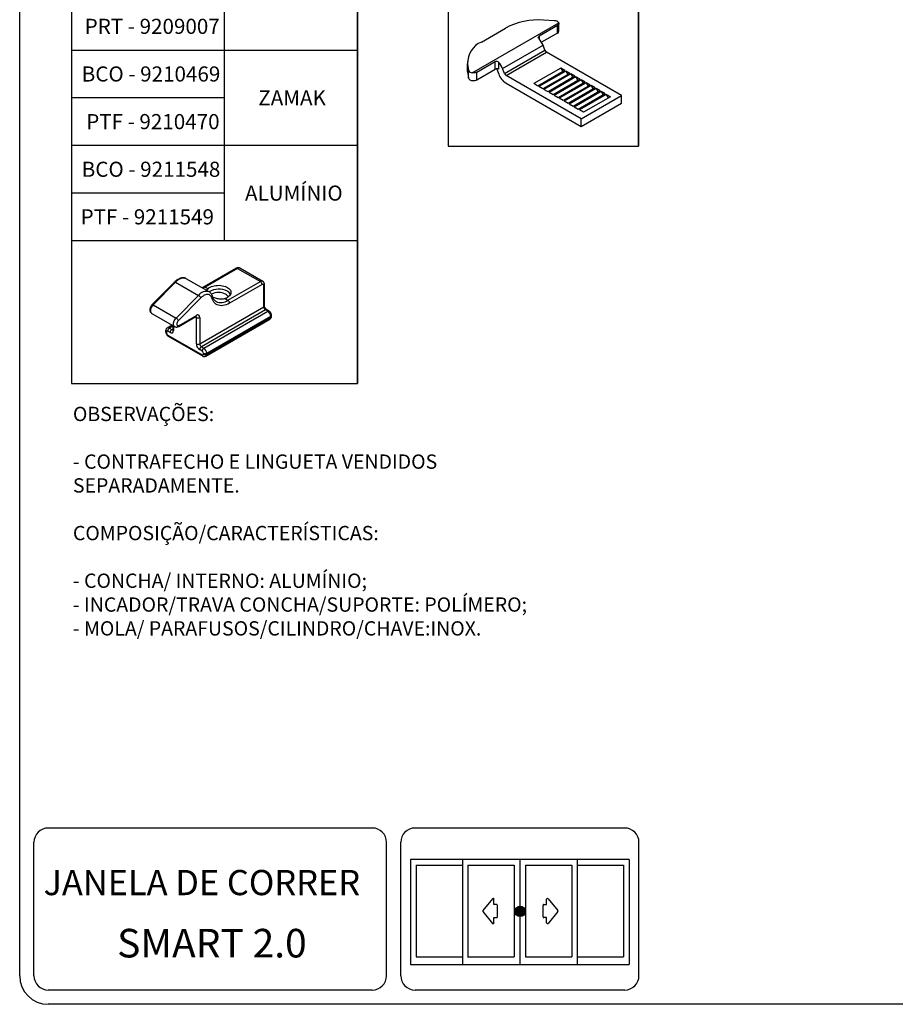
# Model space of a CAD drawing. Extents: x 10 to 322, y 4 to 287.
# Drawn here: x 10 to 102, y 10 to 113 of the extents above; entities that cross this region are included whole.
import ezdxf

# ---------------------------------------------------------------- set-up
doc = ezdxf.new("R2010")
doc.units = 0
doc.layers.get('0').update_dxf_attribs({"linetype": 'CONTINUOUS'})
for name, color, linetype in [('2_-_JANELA_DE_CORRER_4F', 7, 'CONTINUOUS'), ('ANOTAÇÕES', 179, 'CONTINUOUS'), ('DESENHO', 179, 'CONTINUOUS'), ('LAYOUT_', 7, 'CONTINUOUS'), ('TEXTOS_EM_PORTUGUES', 7, 'CONTINUOUS')]:
    doc.layers.add(name, color=color, linetype=linetype)
doc.styles.add('SLDTEXTSTYLE0', font='TXT', dxfattribs={"width": 0.7})
doc.styles.add('SLDTEXTSTYLE1', font='TXT', dxfattribs={"width": 0.605})

# ---------------------------------------------------------------- blocks, each defined once
blk = doc.blocks.new('BLOCO12')
at = {"layer": '2_-_JANELA_DE_CORRER_4F', "color": 179, "linetype": 'CONTINUOUS'}
for p, q in [((107.65, -12.2), (85.04, -12.2)), ((85.04, -12.2), (85.04, -34.29)), ((95.97, -12.2), (95.97, -34.29)), ((130.97, -12.2), (107.65, -12.2)), ((108.01, -12.2), (108.01, -34.29)), ((119.99, -12.2), (119.99, -34.29)), ((130.97, -12.2), (130.97, -34.29)), ((86.19, -13.42), (86.19, -32.66)), ((97.04, -13.42), (97.04, -32.66)), ((106.76, -13.42), (106.76, -32.66)), ((109.15, -13.42), (109.15, -32.66)), ((118.89, -13.42), (118.89, -32.66)), ((129.73, -13.42), (129.73, -32.66)), ((102.27, -20.46), (100.24, -22.93)), ((102.27, -20.46), (102.27, -20.46)), ((102.56, -21.68), (102.56, -20.57)), ((113.6, -21.68), (113.6, -20.57)), ((113.9, -20.46), (113.9, -20.46)), ((113.9, -20.46), (115.93, -22.93)), ((103.13, -21.68), (102.56, -21.68)), ((103.13, -21.68), (103.13, -21.68)), ((103.3, -24.24), (103.3, -21.84)), ((103.3, -21.84), (103.3, -21.84)), ((112.86, -24.24), (112.86, -21.84)), ((113.03, -21.68), (113.6, -21.68)), ((100.24, -22.93), (100.24, -22.93)), ((100.24, -23.15), (100.24, -23.15)), ((100.24, -23.15), (102.27, -25.62)), ((102.56, -25.51), (102.56, -24.41)), ((102.56, -24.41), (103.13, -24.41)), ((103.13, -24.41), (103.13, -24.41)), ((113.6, -24.41), (113.03, -24.41)), ((113.03, -24.41), (113.03, -24.41)), ((113.6, -25.51), (113.6, -24.41)), ((115.93, -23.15), (113.9, -25.62)), ((115.93, -22.93), (115.93, -22.93)), ((115.93, -23.15), (115.93, -23.15)), ((102.56, -25.51), (102.56, -25.51)), ((113.6, -25.51), (113.6, -25.51)), ((86.19, -32.66), (95.93, -32.66)), ((97.03, -32.66), (106.76, -32.66)), ((109.15, -32.66), (118.89, -32.66)), ((119.99, -32.66), (129.73, -32.66)), ((85.04, -34.29), (108.01, -34.29)), ((108.01, -34.29), (130.97, -34.29))]:
    blk.add_line(p, q, dxfattribs=at)
at = {"layer": '2_-_JANELA_DE_CORRER_4F'}
for p, q in [((86.19, -13.42), (95.97, -13.42)), ((97.04, -13.42), (106.76, -13.42)), ((109.15, -13.42), (118.89, -13.42)), ((119.99, -13.42), (129.73, -13.42))]:
    blk.add_line(p, q, dxfattribs=at)
at = {"layer": '2_-_JANELA_DE_CORRER_4F', "color": 179, "linetype": 'CONTINUOUS'}
for centre, start, end in [((102.4, -20.57), 0, 140.5994), ((113.77, -20.57), 39.4006, 180), ((103.13, -21.84), 0, 90), ((113.03, -21.84), 89.9869, 179.9869), ((100.37, -23.04), 140.5992, 219.4007), ((103.13, -24.24), 270, 0), ((113.03, -24.24), 180, 270), ((115.8, -23.04), 320.5993, 39.4008), ((102.4, -25.51), 219.3913, 359.9907), ((113.77, -25.51), 180.0079, 320.6072)]:
    blk.add_arc(centre, 0.168, start, end, dxfattribs=at)
blk = doc.blocks.new('SW_NOTE_0_1')
at = {"layer": 'DESENHO', "color": 0, "char_height": 1.5, "attachment_point": 1, "style": 'SLDTEXTSTYLE1'}
for s, insert in [('OBSERVAÇÕES:', (0, 1.93)), ('- CONTRAFECHO E LINGUETA VENDIDOS', (0, -3.07)), ('SEPARADAMENTE.', (0, -5.57)), ('COMPOSIÇÃO/CARACTERÍSTICAS:', (0, -10.57)), ('- CONCHA/ INTERNO: ALUMÍNIO;', (0, -15.57)), ('- INCADOR/TRAVA CONCHA/SUPORTE: POLÍMERO;', (0, -18.07)), ('- MOLA/ PARAFUSOS/CILINDRO/CHAVE:INOX.', (0, -20.57))]:
    blk.add_mtext(s, dxfattribs=dict(at, insert=insert))
blk = doc.blocks.new('SW_TABLEANNOTATION_10')
at = {"layer": 'DESENHO', "color": 0}
for p, q in [((0, 0), (0, -5)), ((0, 0), (16, 0)), ((0, 0), (0, -50)), ((30, 0), (0, 0)), ((16, 0), (30, 0)), ((30, 0), (30, -5)), ((30, -50), (30, 0)), ((0, -5), (0, -10)), ((0, -5), (16, -5)), ((16, -5), (16, -10)), ((16, -5), (30, -5)), ((16, -5), (30, -5)), ((30, -5), (30, -10)), ((0, -10), (0, -15)), ((0, -10), (16, -10)), ((16, -10), (16, -15)), ((30, -10), (30, -15)), ((0, -15), (0, -20)), ((0, -15), (16, -15)), ((16, -15), (16, -20)), ((16, -15), (30, -15)), ((16, -15), (30, -15)), ((30, -15), (30, -20)), ((0, -20), (0, -25)), ((0, -20), (16, -20)), ((16, -20), (16, -25)), ((30, -20), (30, -25)), ((0, -25), (0, -30)), ((0, -25), (16, -25)), ((16, -25), (16, -30)), ((16, -25), (30, -25)), ((16, -25), (30, -25)), ((30, -25), (30, -30)), ((0, -30), (0, -35)), ((0, -30), (16, -30)), ((16, -30), (16, -35)), ((30, -30), (30, -35)), ((0, -35), (0, -40)), ((0, -35), (16, -35)), ((0, -35), (16, -35)), ((16, -35), (30, -35)), ((16, -35), (30, -35)), ((30, -35), (30, -40)), ((0, -40), (0, -45)), ((30, -40), (30, -45)), ((0, -45), (0, -50)), ((30, -45), (30, -50)), ((0, -50), (16, -50)), ((0, -50), (30, -50)), ((16, -50), (30, -50))]:
    blk.add_line(p, q, dxfattribs=at)
at = {"layer": 'DESENHO', "color": 0, "attachment_point": 1}
for s, insert, char_height, style in [('CONTRAFECHO', (7.94, -1.72), 1.5875, 'SLDTEXTSTYLE0'), ('BCO - 9209008', (1.06, -6.72), 1.5875, 'SLDTEXTSTYLE0'), ('POLÍMERO', (18.15, -9.22), 1.587, 'SLDTEXTSTYLE0'), ('PRT - 9209007', (1.37, -11.72), 1.5875, 'SLDTEXTSTYLE0'), ('BCO - 9210469', (1.06, -16.72), 1.5875, 'SLDTEXTSTYLE0'), ('ZAMAK', (19.59, -19.22), 1.587, 'SLDTEXTSTYLE0'), ('PTF - 9210470', (1.53, -21.72), 1.5875, 'SLDTEXTSTYLE0'), ('BCO - 9211548', (1.06, -26.72), 1.5875, 'SLDTEXTSTYLE0'), ('ALUMÍNIO', (18.2, -29.22), 1.587, 'SLDTEXTSTYLE0'), ('PTF - 9211549', (0.94, -31.71), 1.5875, 'SLDTEXTSTYLE1')]:
    blk.add_mtext(s, dxfattribs=dict(at, insert=insert, char_height=char_height, style=style))
blk = doc.blocks.new('SW_TABLEANNOTATION_11')
at = {"layer": 'DESENHO', "color": 0}
for p, q in [((0, 0), (0, -5)), ((0, 0), (20, 0)), ((0, 0), (0, -25)), ((20, 0), (0, 0)), ((20, 0), (20, -5)), ((20, -25), (20, 0)), ((0, -5), (0, -10)), ((0, -5), (20, -5)), ((20, -5), (20, -10)), ((0, -10), (0, -15)), ((0, -10), (20, -10)), ((0, -10), (20, -10)), ((20, -10), (20, -15)), ((0, -15), (0, -20)), ((20, -15), (20, -20)), ((0, -20), (0, -25)), ((20, -20), (20, -25)), ((0, -25), (20, -25)), ((0, -25), (20, -25))]:
    blk.add_line(p, q, dxfattribs=at)
at = {"layer": 'DESENHO', "color": 0, "attachment_point": 1, "style": 'SLDTEXTSTYLE0'}
for s, insert, char_height in [('LINGUETA', (5.41, -1.72), 1.587), ('S/A - 9207267', (3.59, -6.72), 1.5875)]:
    blk.add_mtext(s, dxfattribs=dict(at, insert=insert, char_height=char_height))

msp = doc.modelspace()

# ---------------------------------------------------------------- hatches: boundary and pattern name
at = {"layer": 'ANOTAÇÕES'}
h = msp.add_hatch(color=256, dxfattribs=at)
edge = h.paths.add_edge_path(flags=0)
edge.add_arc((62.504, 19.746), 0.549, 0, 360)

# ---------------------------------------------------------------- linework, layer by layer
at = {"color": 7, "linetype": 'CONTINUOUS'}
for p, q in [((57.484, 107.751), (66.568, 112.995)), ((66.434, 112.709), (64.489, 111.586)), ((66.124, 113.219), (64.947, 113.278)), ((66.434, 111.91), (66.434, 112.709)), ((66.58, 112.115), (66.58, 112.931)), ((58.439, 110.979), (60.976, 112.444)), ((66.434, 111.91), (64.766, 110.948)), ((60.67, 108.197), (64.913, 110.646)), ((65.117, 110.12), (64.913, 110.646)), ((60.874, 107.67), (65.117, 110.12)), ((61.027, 107.48), (65.27, 109.929)), ((73.143, 105.384), (65.27, 109.929)), ((56.975, 108.938), (56.975, 108.122)), ((56.994, 108.687), (57.097, 108.008)), ((56.994, 107.87), (56.994, 108.687)), ((57.949, 107.811), (59.893, 108.933)), ((59.893, 108.135), (59.893, 108.933)), ((60.247, 108.871), (60.247, 108.135)), ((56.994, 107.87), (57.097, 107.191)), ((57.097, 107.191), (57.097, 108.008)), ((57.949, 107.012), (59.893, 108.135)), ((57.949, 107.012), (57.949, 107.811)), ((60.058, 108.142), (60.262, 107.616)), ((60.874, 107.67), (60.67, 108.197)), ((68.9, 102.935), (61.027, 107.48)), ((66.779, 108.242), (63.95, 106.609)), ((67.203, 107.997), (64.375, 106.364)), ((67.309, 107.936), (64.481, 106.303)), ((67.733, 107.691), (64.905, 106.058)), ((67.839, 107.629), (65.011, 105.997)), ((67.203, 107.997), (66.779, 108.242)), ((66.779, 108.242), (66.991, 107.874)), ((67.733, 107.691), (67.309, 107.936)), ((67.309, 107.936), (67.521, 107.568)), ((68.264, 107.384), (67.839, 107.629)), ((67.839, 107.629), (68.051, 107.262)), ((61.027, 106.663), (68.9, 102.118)), ((64.375, 106.364), (63.95, 106.609)), ((68.264, 107.384), (65.435, 105.752)), ((68.37, 107.323), (65.541, 105.69)), ((68.794, 107.078), (65.966, 105.445)), ((68.9, 107.017), (66.072, 105.384)), ((69.324, 106.772), (66.496, 105.139)), ((69.43, 106.711), (66.602, 105.078)), ((69.855, 106.466), (67.026, 104.833)), ((68.794, 107.078), (68.37, 107.323)), ((68.37, 107.323), (68.582, 106.956)), ((69.324, 106.772), (68.9, 107.017)), ((68.9, 107.017), (69.112, 106.65)), ((69.855, 106.466), (69.43, 106.711)), ((69.43, 106.711), (69.642, 106.344)), ((64.905, 106.058), (64.481, 106.303)), ((65.435, 105.752), (65.011, 105.997)), ((65.966, 105.445), (65.541, 105.69)), ((69.961, 106.405), (67.132, 104.772)), ((70.385, 106.16), (67.557, 104.527)), ((70.491, 106.099), (67.663, 104.466)), ((70.915, 105.854), (68.087, 104.221)), ((71.021, 105.792), (68.193, 104.16)), ((71.446, 105.548), (68.617, 103.915)), ((71.552, 105.486), (68.723, 103.853)), ((70.385, 106.16), (69.961, 106.405)), ((69.961, 106.405), (70.173, 106.037)), ((70.915, 105.854), (70.491, 106.099)), ((70.491, 106.099), (70.703, 105.731)), ((71.446, 105.548), (71.021, 105.792)), ((71.021, 105.792), (71.233, 105.425)), ((71.976, 105.241), (71.552, 105.486)), ((71.552, 105.486), (71.764, 105.119)), ((66.496, 105.139), (66.072, 105.384)), ((67.026, 104.833), (66.602, 105.078)), ((67.557, 104.527), (67.132, 104.772)), ((68.087, 104.221), (67.663, 104.466)), ((68.9, 102.935), (73.143, 105.384)), ((68.9, 102.118), (73.143, 104.568)), ((71.976, 105.241), (69.148, 103.609)), ((73.143, 104.568), (73.143, 105.384)), ((68.617, 103.915), (68.193, 104.16)), ((69.148, 103.609), (68.723, 103.853)), ((68.9, 102.118), (68.9, 102.935))]:
    msp.add_line(p, q, dxfattribs=at)
at = {"color": 8, "linetype": 'CONTINUOUS'}
msp.add_line((64.489, 111.586), (64.489, 111.321), dxfattribs=at)
at = {"color": 7, "linetype": 'CONTINUOUS', "flags": 128}
for points in [[(56.975, 108.122), (56.978, 108.027), (56.994, 107.87)], [(60.058, 108.142), (60.045, 108.171), (60.042, 108.176)], [(57.097, 107.191), (57.112, 107.141), (57.142, 107.094), (57.186, 107.051), (57.242, 107.012), (57.308, 106.98), (57.384, 106.955), (57.466, 106.937), (57.552, 106.929), (57.639, 106.929), (57.724, 106.937), (57.806, 106.955), (57.882, 106.98), (57.949, 107.012)]]:
    msp.add_lwpolyline(points, dxfattribs=at)
at = {"color": 7, "linetype": 'CONTINUOUS'}
for centre, radius, start, end in [((64.424, 105.898), 7.399, 85.9492, 117.78304), ((66.154, 112.726), 0.493, 33.06138, 93.53665), ((66.336, 112.135), 0.245, 293.46208, 355.21784), ((59.375, 108.788), 2.383, 113.10662, 182.43189), ((62.943, 109.881), 2.113, 21.21687, 42.95276), ((65.477, 110.252), 0.384, 200.22718, 237.36197), ((58.7, 107.432), 2.113, 21.21687, 42.95276), ((57.477, 108.161), 0.41, 201.98481, 270.95927), ((60.07, 107.793), 0.384, 62.60964, 117.39036), ((62.054, 108.272), 1.909, 200.12758, 237.46157), ((61.234, 107.803), 0.384, 200.22718, 237.36197)]:
    msp.add_arc(centre, radius, start, end, dxfattribs=at)
for points, knots in [([(66.568, 112.995), (66.577, 112.971), (66.581, 112.946), (66.579, 112.894), (66.572, 112.867), (66.549, 112.816), (66.532, 112.791), (66.49, 112.746), (66.464, 112.726), (66.434, 112.709)], [0, 0, 0, 0, 0.25, 0.25, 0.5, 0.5, 0.75, 0.75, 1, 1, 1, 1]), ([(64.489, 111.321), (64.445, 111.368), (64.417, 111.42), (64.415, 111.516), (64.441, 111.559), (64.489, 111.586)], [0, 0, 0, 0, 0.5, 0.5, 1, 1, 1, 1]), ([(59.893, 108.933), (59.941, 108.961), (60.008, 108.972), (60.14, 108.951), (60.203, 108.918), (60.247, 108.871)], [0, 0, 0, 0, 0.5, 0.5, 1, 1, 1, 1]), ([(57.949, 107.811), (57.919, 107.793), (57.885, 107.779), (57.813, 107.758), (57.774, 107.75), (57.693, 107.741), (57.651, 107.74), (57.567, 107.742), (57.525, 107.746), (57.484, 107.751)], [0, 0, 0, 0, 0.25, 0.25, 0.5, 0.5, 0.75, 0.75, 1, 1, 1, 1])]:
    msp.add_open_spline(points, degree=3, knots=knots, dxfattribs=at)
at = {"layer": 'ANOTAÇÕES'}
msp.add_circle((62.504, 19.746), 0.549, dxfattribs=at)
at = {"layer": 'DESENHO', "linetype": 'CONTINUOUS'}
for p, q in [((32.712, 87.242), (29.314, 85.28)), ((32.837, 87.229), (29.439, 85.268)), ((32.837, 87.229), (35.241, 85.841)), ((35.491, 85.866), (33.087, 87.254)), ((26.234, 85.795), (23.875, 83.418)), ((26.349, 85.775), (23.991, 83.398)), ((26.349, 85.775), (28.753, 84.387)), ((29.874, 84.752), (27.47, 86.14)), ((31.843, 83.88), (35.241, 85.841)), ((29.439, 85.268), (29.748, 85.09)), ((35.418, 85.535), (32.02, 83.574)), ((35.594, 83.188), (35.594, 85.433)), ((35.668, 83.29), (35.668, 85.535)), ((26.395, 82.01), (28.753, 84.387)), ((28.992, 84.129), (26.633, 81.752)), ((31.535, 84.058), (31.843, 83.88)), ((23.991, 83.398), (26.395, 82.01)), ((28.877, 79.309), (35.594, 83.188)), ((35.771, 82.882), (29.053, 79.003)), ((29.301, 78.86), (36.019, 82.739)), ((36.019, 82.739), (35.771, 82.882)), ((36.144, 82.751), (35.896, 82.894)), ((23.839, 82.505), (26.243, 81.116)), ((26.668, 81.134), (28.471, 82.175)), ((26.72, 81.248), (28.523, 82.289)), ((28.523, 82.085), (28.419, 82.145)), ((28.523, 79.309), (28.523, 82.085)), ((28.876, 82.085), (28.877, 79.309)), ((29.526, 78.021), (36.244, 81.9)), ((36.337, 82.188), (29.619, 78.309)), ((29.619, 78.227), (36.337, 82.106)), ((36.337, 82.106), (36.337, 82.188)), ((36.41, 82.208), (36.41, 82.29)), ((25.303, 80.657), (25.303, 80.575)), ((25.988, 81.264), (25.47, 80.965)), ((25.765, 80.493), (25.518, 80.636)), ((26.046, 81.145), (25.695, 80.942)), ((25.695, 80.942), (25.942, 80.799)), ((25.942, 80.799), (26.046, 80.859)), ((26.046, 81.23), (26.046, 80.799)), ((26.119, 81.188), (26.119, 80.697)), ((25.377, 80.554), (25.377, 80.473)), ((25.518, 80.228), (29.124, 78.146)), ((25.57, 80.113), (29.176, 78.031)), ((29.124, 78.554), (28.877, 78.697)), ((29.053, 79.003), (29.301, 78.86)), ((29.265, 78.227), (29.265, 78.309)), ((29.619, 78.309), (29.619, 78.227))]:
    msp.add_line(p, q, dxfattribs=at)
at = {"layer": 'DESENHO', "linetype": 'CONTINUOUS', "flags": 128}
for points in [[(26.234, 85.795), (26.242, 85.801), (26.262, 85.805), (26.286, 85.802), (26.316, 85.792), (26.349, 85.775)], [(29.439, 85.268), (29.264, 85.177), (29.192, 85.145)], [(29.748, 85.09), (29.848, 85.172), (29.967, 85.245), (30.101, 85.309), (30.249, 85.362), (30.408, 85.403), (30.575, 85.431), (30.747, 85.446), (30.921, 85.448), (31.093, 85.436), (31.262, 85.411), (31.423, 85.374), (31.574, 85.324), (31.712, 85.263), (31.835, 85.192), (31.941, 85.112), (32.027, 85.025), (32.092, 84.932), (32.135, 84.835), (32.155, 84.735), (32.152, 84.635), (32.126, 84.535), (32.077, 84.439), (32.006, 84.347), (31.915, 84.262), (31.804, 84.184), (31.677, 84.116), (31.535, 84.058)], [(30.151, 84.122), (30.109, 84.23), (30.053, 84.321), (29.982, 84.394), (29.898, 84.448), (29.803, 84.48), (29.699, 84.492), (29.587, 84.482), (29.47, 84.45), (29.35, 84.398), (29.228, 84.326), (29.108, 84.236), (28.992, 84.129)], [(32.02, 83.574), (31.841, 83.48), (31.663, 83.406), (31.489, 83.352), (31.318, 83.32), (31.154, 83.309), (30.998, 83.319), (30.849, 83.35), (30.711, 83.403), (30.584, 83.476), (30.47, 83.569), (30.368, 83.681), (30.28, 83.811), (30.208, 83.959), (30.151, 84.122)], [(23.991, 83.398), (23.915, 83.311), (23.848, 83.213), (23.793, 83.108), (23.751, 82.999), (23.725, 82.892), (23.715, 82.789), (23.721, 82.696), (23.744, 82.616), (23.783, 82.552), (23.836, 82.506), (23.839, 82.505)], [(23.991, 83.398), (23.957, 83.415), (23.928, 83.425), (23.903, 83.428), (23.884, 83.424), (23.875, 83.418)], [(26.243, 81.116), (26.24, 81.118), (26.187, 81.164), (26.148, 81.228), (26.125, 81.308), (26.119, 81.401), (26.129, 81.504), (26.155, 81.611), (26.197, 81.72), (26.252, 81.825), (26.319, 81.923), (26.395, 82.01)], [(26.633, 81.752), (26.578, 81.686), (26.532, 81.611), (26.497, 81.531), (26.477, 81.451), (26.472, 81.377), (26.484, 81.312), (26.51, 81.261), (26.549, 81.228), (26.6, 81.215), (26.658, 81.222), (26.72, 81.248)]]:
    msp.add_lwpolyline(points, dxfattribs=at)
at = {"layer": 'DESENHO', "linetype": 'CONTINUOUS'}
for centre, radius, start, end in [((32.763, 87.127), 0.126, 54.37441, 114.30516), ((32.983, 87.031), 0.246, 64.95061, 126.36164), ((27.15, 85.219), 0.974, 70.84419, 145.26758), ((35.387, 85.637), 0.252, 65.72589, 125.6181), ((35.034, 85.518), 0.384, 2.60961, 57.39043), ((29.554, 83.831), 0.974, 70.82965, 145.26985), ((29.366, 85.166), 0.126, 54.39166, 114.10612), ((30.862, 83.096), 1.952, 62.08355, 121.21049), ((31.402, 84.109), 0.804, 28.61558, 62.27836), ((35.487, 85.451), 0.109, 350.79676, 129.21398), ((35.542, 85.548), 0.126, 294.38031, 354.29379), ((28.442, 83.859), 0.612, 26.12047, 59.45633), ((30.857, 83.093), 1.604, 62.43199, 117.71859), ((30.047, 84.258), 0.171, 307.3857, 12.03173), ((31.111, 84.901), 1.257, 245.95348, 305.66063), ((31.312, 83.957), 0.628, 26.04428, 62.7458), ((31.636, 83.556), 0.384, 2.60961, 57.39043), ((35.545, 83.301), 0.123, 293.74073, 354.94702), ((35.978, 83.205), 0.384, 182.60969, 237.39033), ((35.844, 82.782), 0.123, 65.05302, 126.25914), ((36.092, 82.636), 0.126, 65.70244, 125.61993), ((35.646, 82.156), 0.692, 2.60969, 57.3903), ((26.084, 81.482), 0.612, 26.12069, 59.45611), ((28.398, 82.277), 0.126, 305.69459, 5.62557), ((28.388, 82.096), 0.135, 355.52855, 42.05514), ((28.661, 82.12), 0.218, 350.79675, 129.214), ((28.7, 82.426), 0.384, 242.60538, 297.39457), ((36.112, 82.084), 0.226, 305.69485, 5.62529), ((36.285, 82.302), 0.126, 294.3801, 354.29745), ((36.288, 82.219), 0.123, 293.63863, 355.04929), ((25.429, 80.669), 0.126, 185.70414, 245.61701), ((25.463, 80.568), 0.0873, 50.78347, 189.21659), ((25.562, 80.757), 0.228, 54.4921, 112.96948), ((25.902, 80.619), 0.384, 122.60546, 177.3946), ((26.149, 80.476), 0.384, 122.60546, 177.3946), ((25.903, 80.662), 0.218, 230.78343, 9.21657), ((26.019, 80.911), 0.135, 235.52123, 282.0383), ((26.171, 80.812), 0.126, 185.69309, 245.61772), ((26.601, 81.233), 0.12, 304.07967, 7.22239), ((25.429, 80.587), 0.126, 185.71338, 245.61601), ((25.684, 80.487), 0.307, 182.60966, 237.39032), ((25.643, 80.216), 0.126, 174.38226, 234.30694), ((29.291, 79.344), 0.769, 182.60968, 237.39032), ((28.7, 79.65), 0.384, 242.60538, 297.39457), ((29.26, 79.327), 0.384, 182.60969, 237.39033), ((29.26, 78.679), 0.384, 122.60546, 177.3946), ((29.508, 78.536), 0.384, 122.60546, 177.3946), ((28.958, 78.295), 0.307, 2.60967, 57.39031), ((28.928, 78.278), 0.692, 2.60969, 57.3903), ((29.249, 78.133), 0.126, 174.38293, 234.29595), ((29.179, 78.213), 0.0873, 230.78344, 9.2166), ((29.442, 78.65), 0.384, 242.6054, 297.39454), ((29.442, 78.568), 0.384, 242.6054, 297.39454), ((29.405, 78.2), 0.216, 303.84778, 7.28168)]:
    msp.add_arc(centre, radius, start, end, dxfattribs=at)
for points, knots in [([(33.086, 87.253), (33.066, 87.264), (33.023, 87.287), (32.949, 87.301), (32.872, 87.299), (32.791, 87.282), (32.74, 87.256), (32.712, 87.242)], [0, 0, 0, 0, 0.17196248, 0.37052516, 0.5652421, 0.76247663, 1, 1, 1, 1]), ([(27.471, 86.139), (27.44, 86.155), (27.375, 86.19), (27.266, 86.22), (27.15, 86.234), (27.029, 86.23), (26.905, 86.209), (26.777, 86.169), (26.648, 86.11), (26.52, 86.035), (26.394, 85.943), (26.299, 85.86), (26.247, 85.808), (26.234, 85.795)], [0, 0, 0, 0, 0.08456087, 0.17534431, 0.26670071, 0.35987658, 0.4557111, 0.55443132, 0.65559403, 0.75831556, 0.8616963, 0.96498646, 1, 1, 1, 1]), ([(35.668, 85.535), (35.667, 85.556), (35.665, 85.605), (35.647, 85.678), (35.613, 85.751), (35.564, 85.812), (35.522, 85.85), (35.494, 85.863), (35.49, 85.865)], [0, 0, 0, 0, 0.1595595, 0.3712004, 0.5731398, 0.7699896, 0.964859, 1, 1, 1, 1]), ([(29.314, 85.28), (29.288, 85.266), (29.225, 85.23), (29.162, 85.201), (29.125, 85.184)], [0, 0, 0, 0, 0.4078351, 1, 1, 1, 1]), ([(29.603, 84.908), (29.611, 84.923), (29.634, 84.972), (29.69, 85.034), (29.738, 85.08), (29.748, 85.09)], [0, 0, 0, 0, 0.2624168, 0.8479543, 1, 1, 1, 1]), ([(30.214, 84.294), (30.206, 84.318), (30.185, 84.386), (30.137, 84.487), (30.066, 84.593), (29.98, 84.679), (29.915, 84.731), (29.877, 84.75), (29.874, 84.751)], [0, 0, 0, 0, 0.1270469, 0.35004005, 0.56793753, 0.77832638, 0.98232641, 1, 1, 1, 1]), ([(30.598, 83.756), (30.577, 83.768), (30.523, 83.798), (30.446, 83.867), (30.368, 83.959), (30.302, 84.066), (30.25, 84.178), (30.225, 84.259), (30.214, 84.294)], [0, 0, 0, 0, 0.1235968, 0.3169098, 0.5059074, 0.6882475, 0.8650138, 1, 1, 1, 1]), ([(31.535, 84.058), (31.474, 84.04), (31.351, 84.004), (31.15, 83.987), (30.945, 83.996), (30.734, 84.028), (30.523, 84.083), (30.359, 84.138), (30.273, 84.175), (30.251, 84.185)], [0, 0, 0, 0, 0.1544302, 0.3089251, 0.4628771, 0.6168696, 0.779983, 0.9430531, 1, 1, 1, 1]), ([(23.875, 83.418), (23.861, 83.403), (23.823, 83.363), (23.767, 83.287), (23.714, 83.191), (23.673, 83.089), (23.647, 82.983), (23.638, 82.88), (23.647, 82.784), (23.671, 82.698), (23.71, 82.623), (23.763, 82.56), (23.807, 82.52), (23.835, 82.508), (23.839, 82.506)], [0, 0, 0, 0, 0.0565753, 0.1556412, 0.2546021, 0.3545284, 0.4563349, 0.5612263, 0.6541294, 0.7421044, 0.825984, 0.9073755, 0.987702, 1, 1, 1, 1]), ([(35.896, 82.894), (35.89, 82.898), (35.873, 82.908), (35.838, 82.937), (35.795, 82.982), (35.753, 83.039), (35.716, 83.103), (35.689, 83.169), (35.673, 83.229), (35.668, 83.269), (35.668, 83.285), (35.668, 83.29)], [0, 0, 0, 0, 0.0653411, 0.1870701, 0.3131329, 0.4436685, 0.5768148, 0.7103201, 0.8413961, 0.9580564, 1, 1, 1, 1]), ([(36.41, 82.29), (36.406, 82.332), (36.398, 82.418), (36.337, 82.555), (36.248, 82.677), (36.179, 82.726), (36.144, 82.751)], [0, 0, 0, 0, 0.2500001, 0.4999999, 0.75, 1, 1, 1, 1]), ([(28.471, 82.175), (28.476, 82.178), (28.492, 82.186), (28.506, 82.19), (28.504, 82.189), (28.504, 82.189)], [0, 0, 0, 0, 0.2655459, 0.7591155, 1, 1, 1, 1]), ([(36.244, 81.9), (36.269, 81.917), (36.318, 81.952), (36.37, 82.028), (36.404, 82.115), (36.408, 82.178), (36.41, 82.208)], [0, 0, 0, 0, 0.26022957, 0.51623026, 0.76400184, 1, 1, 1, 1]), ([(25.47, 80.965), (25.445, 80.947), (25.395, 80.913), (25.343, 80.836), (25.31, 80.749), (25.305, 80.687), (25.303, 80.657)], [0, 0, 0, 0, 0.2602289, 0.5162303, 0.7640014, 1, 1, 1, 1]), ([(26.046, 80.799), (26.046, 80.793), (26.045, 80.776), (26.041, 80.762), (26.042, 80.763), (26.042, 80.764)], [0, 0, 0, 0, 0.2656689, 0.7594232, 1, 1, 1, 1]), ([(26.244, 81.117), (26.265, 81.106), (26.311, 81.082), (26.39, 81.066), (26.472, 81.066), (26.555, 81.082), (26.62, 81.108), (26.657, 81.128), (26.668, 81.134)], [0, 0, 0, 0, 0.1621899, 0.3482233, 0.5325212, 0.720667, 0.9176469, 1, 1, 1, 1]), ([(25.303, 80.575), (25.307, 80.532), (25.315, 80.447), (25.377, 80.31), (25.465, 80.188), (25.535, 80.138), (25.57, 80.113)], [0, 0, 0, 0, 0.2500001, 0.5, 0.7500001, 1, 1, 1, 1]), ([(29.176, 78.031), (29.203, 78.018), (29.259, 77.99), (29.351, 77.976), (29.444, 77.983), (29.498, 78.008), (29.526, 78.021)], [0, 0, 0, 0, 0.23599826, 0.48376963, 0.73977083, 1, 1, 1, 1])]:
    msp.add_open_spline(points, degree=3, knots=knots, dxfattribs=at)
at = {"layer": 'LAYOUT_', "color": 7}
for p, q in [((9.981, 12.999), (9.981, 283.999)), ((46.981, 28.499), (12.981, 28.499)), ((73.481, 28.499), (51.481, 28.499)), ((11.481, 12.999), (11.481, 26.999)), ((48.481, 12.999), (48.481, 26.999)), ((49.981, 12.999), (49.981, 26.999)), ((74.981, 12.999), (74.981, 26.999)), ((46.981, 11.499), (12.981, 11.499)), ((73.481, 11.499), (51.481, 11.499)), ((196.981, 9.999), (12.981, 9.999))]:
    msp.add_line(p, q, dxfattribs=at)
for centre, radius, start, end in [((12.981, 26.999), 1.5, 90, 180), ((46.981, 26.999), 1.5, 0, 90), ((51.481, 26.999), 1.5, 90, 180), ((73.481, 26.999), 1.5, 0, 90), ((12.981, 12.999), 3, 180, 270), ((12.981, 12.999), 1.5, 180, 270), ((46.981, 12.999), 1.5, 270, 0), ((51.481, 12.999), 1.5, 180, 270), ((73.481, 12.999), 1.5, 270, 0)]:
    msp.add_arc(centre, radius, start, end, dxfattribs=at)

# ---------------------------------------------------------------- block references
at = {"layer": '2_-_JANELA_DE_CORRER_4F', "xscale": 0.5, "yscale": 0.5, "zscale": 0.5}
msp.add_blockref('BLOCO12', (8.485, 31.304), dxfattribs=at)
at = {"layer": 'DESENHO'}
for name, p in [('SW_TABLEANNOTATION_10', (15.433, 125.14)), ('SW_TABLEANNOTATION_11', (54.944, 125.046)), ('SW_NOTE_0_1', (15.569, 70.769))]:
    msp.add_blockref(name, p, dxfattribs=at)

# ---------------------------------------------------------------- texts
at = {"layer": '2_-_JANELA_DE_CORRER_4F', "color": 7, "insert": (12.487, 24.097), "char_height": 2.64583, "attachment_point": 1, "style": 'SLDTEXTSTYLE1'}
msp.add_mtext('JANELA DE CORRER', dxfattribs=at)
at = {"layer": 'TEXTOS_EM_PORTUGUES', "insert": (30.158, 17.914), "char_height": 3, "attachment_point": 2, "style": 'SLDTEXTSTYLE0'}
msp.add_mtext('SMART 2.0', dxfattribs=at)

doc.saveas('drawing.dxf')
